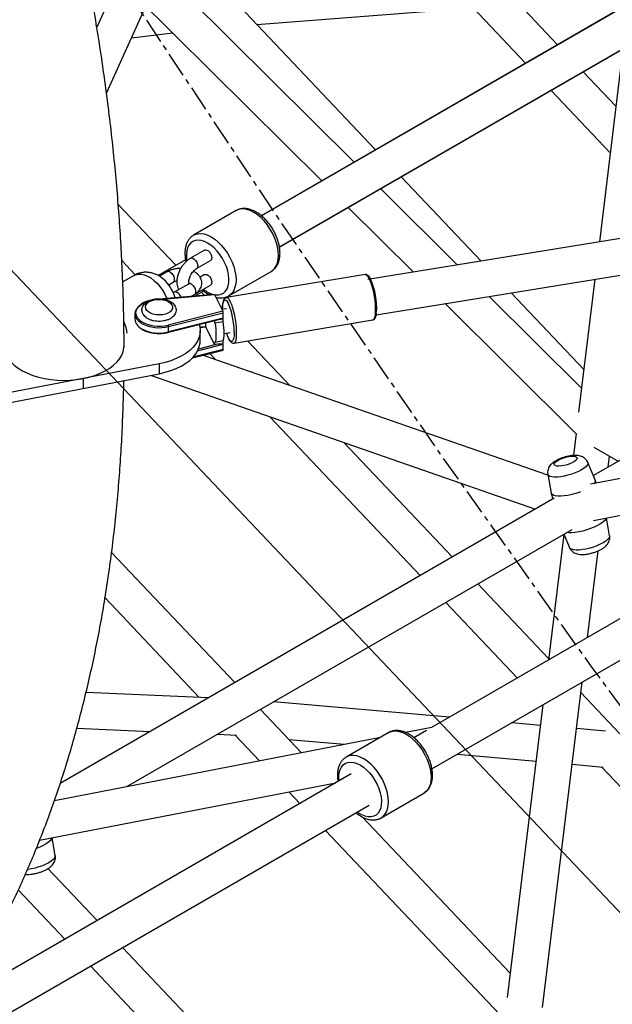
# Paper-space layout '_Isometric' of a CAD drawing. Units: millimetres. Extents: x -4156 to 4156, y -4650 to 4956.
# Drawn here: x -2095 to -1799, y -2258 to -1766 of the extents above; entities that cross this region are included whole.
import ezdxf

# ---------------------------------------------------------------- set-up
doc = ezdxf.new("R2010")
doc.units = ezdxf.units.MM
doc.linetypes.add('CENTERX2', pattern=[20.32, 12.7, -2.54, 2.54, -2.54])

psp = doc.layouts.new('_Isometric')

# ---------------------------------------------------------------- linework, layer by layer
at = {"color": 7, "linetype": 'Continuous', "lineweight": 25}
for p, q in [((-1743.16, -1730.63), (-1974.3, -1864.07)), ((-1928.08, -1837.39), (-2024.03, -1742.01)), ((-2045.42, -1745.62), (-2056.43, -1769.96)), ((-1965.3, -1879.66), (-1734.16, -1746.22)), ((-1826.51, -1778.75), (-1857.26, -1746.28)), ((-2037.63, -1753.87), (-1944.23, -1846.71)), ((-1917.32, -1831.18), (-1988.07, -1756.48)), ((-1787.45, -1756.32), (-1974.21, -1864.14)), ((-2051.57, -1802.91), (-2031.95, -1759.52)), ((-1976.55, -1768.64), (-1866.98, -1760.23)), ((-1868.72, -1760.37), (-1842.54, -1788.01)), ((-2039.11, -1775.35), (-2018.52, -1772.87)), ((-1965.28, -1879.76), (-1778.45, -1771.91)), ((-1793.94, -1780.85), (-1805.68, -1877.17)), ((-1797.42, -1809.46), (-1813.71, -1792.27)), ((-1829.74, -1801.52), (-1800.25, -1832.65)), ((-1561.81, -1837.55), (-1921.14, -1895.92)), ((-1864.68, -1886.75), (-1904.52, -1844.69)), ((-1876.48, -1888.67), (-1914.78, -1850.61)), ((-1916.98, -1913.48), (-1554.6, -1854.62)), ((-1572.62, -1857.55), (-1808.63, -1993.79)), ((-2016.93, -1888.8), (-2045.73, -1858.4)), ((-1986.88, -1861.51), (-2008.09, -1873.76)), ((-1930.93, -1859.93), (-1898.43, -1892.24)), ((-2002.61, -1881.21), (-2009.68, -1885.3)), ((-2043.95, -1886.46), (-2037.21, -1893.57)), ((-2012.15, -1886.04), (-2025.76, -1893.9)), ((-2006.68, -1890.49), (-1999.61, -1886.41)), ((-1990.59, -1904.07), (-1969.38, -1891.83)), ((-2037.84, -1893.87), (-2043.47, -1897.12)), ((-2021.34, -1892.03), (-2025.17, -1894.24)), ((-2002.61, -1893.46), (-2004.87, -1894.77)), ((-1922.55, -1893.42), (-1991.72, -1904.95)), ((-1807.95, -1895.77), (-1816.03, -1962.06)), ((-2020.54, -1898.5), (-2018.34, -1897.23)), ((-2010.73, -1898.15), (-2017.8, -1902.23)), ((-2010.31, -1897.82), (-2010.4, -1897.85)), ((-2007.67, -1904.23), (-2003.08, -1901.59)), ((-2006.68, -1902.74), (-1999.61, -1898.66)), ((-1997.76, -1903.37), (-2023.69, -1905.63)), ((-2009.55, -1904.4), (-2007.73, -1903.35)), ((-2007.18, -1902.99), (-2006.68, -1902.74)), ((-2002.72, -1903.81), (-2004.21, -1902.24)), ((-1997.68, -1903.46), (-1993.52, -1911.78)), ((-1990.49, -1904.01), (-1990.59, -1904.07)), ((-1814.58, -1950.2), (-1860.71, -1904.34)), ((-1813.44, -1940.85), (-1849.71, -1902.56)), ((-1991.78, -1910.53), (-1993.96, -1910.9)), ((-1993.71, -1910.85), (-1993.71, -1910.63)), ((-1882.66, -1907.91), (-1817.18, -1972.99)), ((-2037.38, -1912.99), (-2037.38, -1915.68)), ((-1993.52, -1911.78), (-2020.77, -1918.66)), ((-2020.65, -1922.25), (-1994.8, -1915.72)), ((-2020.57, -1919.34), (-1993.38, -1912.46)), ((-1993.38, -1915.16), (-2020.57, -1922.03)), ((-1997.51, -1917.48), (-1997.51, -1916.4)), ((-1993.38, -1916.79), (-1993.38, -1912.46)), ((-1987.94, -1927.64), (-1918.77, -1916.11)), ((-2020.57, -1922.03), (-2020.57, -1919.34)), ((-2001.95, -1919.5), (-2005.03, -1919.77)), ((-2001.95, -1918.4), (-2002.08, -1917.56)), ((-2001.95, -1919.63), (-2001.95, -1918.4)), ((-1997.51, -1928.5), (-2001.95, -1919.63)), ((-1997.51, -1917.48), (-1993.38, -1916.79)), ((-2004.87, -1926.5), (-2004.87, -1921.6)), ((-1992.83, -1922.87), (-1989.81, -1922.37)), ((-2008.73, -1935), (-1993.43, -1931.13)), ((-1993.38, -1926.59), (-1997.51, -1927.28)), ((-1997.51, -1928.5), (-1997.51, -1927.28)), ((-1997.04, -1928.42), (-1997.51, -1928.5)), ((-1993.38, -1930.92), (-1993.38, -1926.59)), ((-1960.08, -1948.83), (-1981.21, -1926.51)), ((-1831.35, -1993.58), (-2003.6, -1933.7)), ((-2000.05, -1932.8), (-1997.04, -1935.98)), ((-2025.35, -1938.02), (-2101.22, -1952.67)), ((-2025.35, -1938.02), (-2025.35, -1942.92)), ((-2101.22, -1957.57), (-2025.35, -1942.92)), ((-2063.29, -1945.35), (-2063.29, -1950.24)), ((-2029.56, -1943.73), (-1837.54, -2010.48)), ((-1970.13, -1964.39), (-1895.04, -2043.67)), ((-1638.36, -1964.75), (-1810.03, -1998.11)), ((-1817.34, -1972.84), (-1818.67, -1983.78)), ((-1879.01, -2034.42), (-1933.17, -1977.24)), ((-1808.43, -1979.63), (-1796.26, -1986.65)), ((-1652.93, -1982.98), (-1889.38, -2119.48)), ((-1801.24, -1989.53), (-1800.59, -1984.15)), ((-1807.72, -1995.94), (-1811.44, -1987.17)), ((-1808.55, -2016.16), (-1660.61, -1987.41)), ((-1831.43, -1993.1), (-1829.76, -2002.48)), ((-1889.21, -2140.17), (-1643.93, -1998.57)), ((-1807.23, -1997.57), (-1807.68, -1996.06)), ((-1829.73, -2002.61), (-1828.87, -2005.48)), ((-1828.26, -2005.12), (-2074.66, -2147.37)), ((-1800.57, -2023.77), (-1802.15, -2014.92)), ((-2041.51, -2149.02), (-1819.26, -2020.71)), ((-1823.47, -2023.15), (-1831.12, -2085.85)), ((-1823.36, -2023.08), (-1820.55, -2029.71)), ((-1987.5, -2097.05), (-2049.03, -2032.09)), ((-1811.61, -2074.59), (-1806.34, -2031.36)), ((-1831.02, -2085.08), (-1866.28, -2047.86)), ((-2052.3, -2054.81), (-2005.27, -2104.47)), ((-1882.31, -2057.11), (-1846.62, -2094.79)), ((-1834.12, -2259.27), (-1814.33, -2096.94)), ((-2000.68, -2104.66), (-2061.79, -2102.07)), ((-1795.48, -2122.61), (-1814.96, -2102.05)), ((-1880.61, -2114.42), (-1968.22, -2106.71)), ((-1954.33, -2132.08), (-1974.77, -2110.49)), ((-1833.84, -2108.2), (-1851.65, -2254.32)), ((-1833.89, -2108.23), (-1833.85, -2108.27)), ((-1835.09, -2118.43), (-1849.37, -2117.17)), ((-2066.36, -2119.9), (-2029.75, -2121.45)), ((-1996.21, -2122.87), (-1986.64, -2123.27)), ((-1910.78, -2122.02), (-1932, -2134.27)), ((-1889.32, -2119.45), (-1902.4, -2121.99)), ((-1891.87, -2120.92), (-1898.21, -2124.58)), ((-1802.59, -2121.29), (-1817.15, -2120.01)), ((-1914.95, -2124.43), (-2077.6, -2156.03)), ((-1987.49, -2123.23), (-1975.26, -2136.15)), ((-1960.61, -2125.44), (-1932.79, -2127.89)), ((-1876.53, -2132.85), (-1837.27, -2136.3)), ((-1819.33, -2137.88), (-1803.75, -2139.25)), ((-1804.57, -2139.18), (-1729.39, -2218.56)), ((-1929.52, -2142.65), (-2126.36, -2256.29)), ((-2084.93, -2175.79), (-1937.2, -2147.09)), ((-1960.6, -2151.63), (-1955.11, -2157.43)), ((-1939.08, -2148.17), (-1939.66, -2147.56)), ((-1914.5, -2164.58), (-1893.29, -2152.34)), ((-1893.19, -2152.28), (-1893.29, -2152.34)), ((-2151.66, -2291.68), (-1920.52, -2158.24)), ((-1850.16, -2242.06), (-1924.02, -2164.08)), ((-1942.38, -2170.86), (-1783.6, -2338.5)), ((-2077.16, -2183.44), (-2078.74, -2174.59)), ((-2056.29, -2215.84), (-2080.84, -2189.92)), ((-2095.57, -2200.54), (-2072.32, -2225.09)), ((-1924.65, -2354.83), (-2043.57, -2229.27)), ((-2059.59, -2238.53), (-1951.99, -2352.13))]:
    psp.add_line(p, q, dxfattribs=at)
at = {"color": 7, "linetype": 'Continuous'}
psp.add_line((-44.15, -4060.52), (-2184.59, -1801.07), dxfattribs=at)
at = {"color": 8, "linetype": 'Continuous', "lineweight": 25}
for p, q in [((-2023.27, -1905.68), (-1997.68, -1903.46)), ((-2005.02, -1919.86), (-2001.95, -1919.59)), ((-1993.38, -1930.92), (-2008.48, -1934.73)), ((-2006.11, -1931.44), (-1993.38, -1928.22)), ((-1997.04, -1928.42), (-2005.73, -1930.62))]:
    psp.add_line(p, q, dxfattribs=at)
at = {"color": 7, "linetype": 'CENTERX2', "flags": 128}
psp.add_lwpolyline([(-3205.3, 3395.81), (-3176.21, 3483.96), (-3144.75, 3569.84), (-3110.94, 3653.37), (-3074.81, 3734.5), (-3036.37, 3813.17), (-2995.67, 3889.34), (-2952.72, 3962.95), (-2907.55, 4033.94), (-2860.2, 4102.28), (-2810.69, 4167.91), (-2759.07, 4230.78), (-2705.36, 4290.87), (-2649.61, 4348.11), (-2591.85, 4402.48), (-2532.12, 4453.94), (-2470.46, 4502.45), (-2406.92, 4547.98), (-2341.53, 4590.5), (-2274.35, 4629.97), (-2205.42, 4666.38), (-2134.78, 4699.7), (-2062.49, 4729.89), (-1988.59, 4756.96), (-1913.14, 4780.86), (-1836.18, 4801.59), (-1757.77, 4819.14), (-1677.97, 4833.49), (-1596.82, 4844.63), (-1514.39, 4852.56), (-1430.73, 4857.26), (-1345.89, 4858.74), (-1259.94, 4857), (-1172.93, 4852.03), (-1084.93, 4843.84), (-995.99, 4832.44), (-906.18, 4817.83), (-815.55, 4800.02), (-724.17, 4779.02), (-632.11, 4754.86), (-539.41, 4727.54), (-446.16, 4697.09), (-352.41, 4663.52), (-258.22, 4626.86), (-163.67, 4587.14), (-68.81, 4544.37), (26.29, 4498.6), (121.57, 4449.84), (216.95, 4398.15), (312.37, 4343.54), (407.78, 4286.06), (503.1, 4225.75), (598.26, 4162.64), (693.21, 4096.79), (787.87, 4028.24), (882.19, 3957.03), (976.09, 3883.21), (1069.52, 3806.83), (1162.4, 3727.95), (1254.69, 3646.62), (1346.3, 3562.9), (1437.18, 3476.84), (1527.28, 3388.5), (1616.51, 3297.94), (1704.83, 3205.23), (1792.18, 3110.43), (1878.49, 3013.6), (1963.7, 2914.8), (2047.76, 2814.12), (2130.61, 2711.61), (2212.2, 2607.35), (2292.45, 2501.4), (2371.33, 2393.85), (2448.78, 2284.76), (2524.74, 2174.21), (2599.16, 2062.27), (2671.99, 1949.03), (2743.19, 1834.55), (2812.69, 1718.92), (2880.46, 1602.22), (2946.45, 1484.52), (3010.61, 1365.91), (3072.9, 1246.47), (3133.28, 1126.28), (3191.7, 1005.43), (3248.13, 883.99), (3302.52, 762.04), (3354.85, 639.68), (3405.06, 516.99), (3453.13, 394.05), (3499.03, 270.94), (3542.73, 147.75), (3584.18, 24.57), (3623.38, -98.53), (3660.28, -221.46), (3694.87, -344.13), (3727.11, -466.46), (3757, -588.36), (3784.5, -709.76), (3809.6, -830.56), (3832.28, -950.69), (3852.53, -1070.07), (3870.33, -1188.61), (3885.67, -1306.22), (3898.54, -1422.84), (3908.92, -1538.38), (3916.83, -1652.76), (3922.24, -1765.9), (3925.15, -1877.72), (3925.57, -1988.16), (3923.49, -2097.13), (3918.91, -2204.55), (3911.83, -2310.36), (3902.27, -2414.48), (3890.23, -2516.85), (3875.71, -2617.38), (3858.73, -2716.01), (3839.3, -2812.68), (3817.43, -2907.32), (3793.13, -2999.85), (3766.43, -3090.23), (3737.34, -3178.39), (3705.88, -3264.26), (3672.07, -3347.79), (3635.93, -3428.92), (3597.5, -3507.6), (3556.8, -3583.76), (3513.84, -3657.37), (3468.68, -3728.37), (3421.32, -3796.7), (3371.82, -3862.33), (3320.2, -3925.21), (3266.49, -3985.29), (3210.74, -4042.54), (3152.97, -4096.91), (3093.25, -4148.37), (3031.59, -4196.88), (2968.04, -4242.41), (2902.66, -4284.92), (2835.48, -4324.4), (2766.54, -4360.81), (2695.91, -4394.12), (2623.62, -4424.32), (2549.72, -4451.38), (2474.27, -4475.28), (2397.31, -4496.02), (2318.9, -4513.57), (2239.1, -4527.92), (2157.95, -4539.06), (2075.52, -4546.98), (1991.85, -4551.69), (1907.02, -4553.17), (1821.07, -4551.42), (1734.06, -4546.46), (1646.06, -4538.27), (1557.12, -4526.86), (1467.31, -4512.25), (1376.68, -4494.44), (1285.3, -4473.45), (1193.24, -4449.28), (1100.54, -4421.97), (1007.29, -4391.51), (913.54, -4357.95), (819.35, -4321.29), (724.8, -4281.56), (629.94, -4238.8), (534.84, -4193.02), (439.56, -4144.27), (344.18, -4092.57), (248.76, -4037.96), (153.35, -3980.48), (58.03, -3920.17), (-37.13, -3857.07), (-132.08, -3791.22), (-226.74, -3722.66), (-321.06, -3651.45), (-414.96, -3577.63), (-508.39, -3501.26), (-601.27, -3422.38), (-693.56, -3341.05), (-785.17, -3257.32), (-876.06, -3171.26), (-966.15, -3082.92), (-1055.38, -2992.37), (-1143.71, -2899.66), (-1231.05, -2804.85), (-1317.36, -2708.02), (-1402.57, -2609.23), (-1486.63, -2508.54), (-1569.48, -2406.04), (-1651.07, -2301.77), (-1731.32, -2195.83), (-1810.2, -2088.27), (-1887.65, -1979.18), (-1963.61, -1868.63), (-2038.03, -1756.7), (-2110.86, -1643.45), (-2182.06, -1528.97), (-2251.56, -1413.34), (-2319.33, -1296.64), (-2385.32, -1178.95), (-2449.48, -1060.34), (-2511.78, -940.9), (-2572.15, -820.71), (-2630.57, -699.85), (-2687, -578.41), (-2741.39, -456.47), (-2793.72, -334.11), (-2843.93, -211.42), (-2892, -88.47), (-2937.9, 34.64), (-2981.6, 157.82), (-3023.06, 281.01), (-3062.25, 404.11), (-3099.15, 527.03), (-3133.74, 649.7), (-3165.98, 772.03), (-3195.87, 893.94), (-3223.37, 1015.33), (-3248.47, 1136.14), (-3271.15, 1256.27), (-3291.4, 1375.64), (-3309.2, 1494.18), (-3324.54, 1611.8), (-3337.41, 1728.42), (-3347.8, 1843.95), (-3355.7, 1958.33), (-3361.11, 2071.47), (-3364.02, 2183.3), (-3364.44, 2293.74), (-3362.36, 2402.7), (-3357.78, 2510.13), (-3350.71, 2615.94), (-3341.15, 2720.06), (-3329.1, 2822.42), (-3314.59, 2922.95), (-3297.61, 3021.59), (-3278.17, 3118.26), (-3256.3, 3212.89), (-3232, 3305.43), (-3205.3, 3395.81)], dxfattribs=at)
at = {"color": 8, "linetype": 'Continuous', "lineweight": 25, "flags": 128}
for points in [[(-1978.13, -1862.38), (-1979.89, -1861.51), (-1981.61, -1860.95), (-1983.27, -1860.7), (-1984.82, -1860.79), (-1986.23, -1861.19), (-1986.88, -1861.51)], [(-1969.38, -1891.83), (-1968.77, -1891.43), (-1967.72, -1890.41), (-1966.87, -1889.1), (-1966.25, -1887.55), (-1965.88, -1885.77), (-1965.75, -1883.81), (-1965.88, -1881.71), (-1966.25, -1879.5), (-1966.87, -1877.23), (-1967.72, -1874.95), (-1968.77, -1872.71), (-1970.02, -1870.55), (-1971.44, -1868.51), (-1972.99, -1866.64), (-1974.64, -1864.97), (-1976.37, -1863.54), (-1978.13, -1862.38)], [(-2001.11, -1877.69), (-2002.73, -1876.9), (-2004.31, -1876.41), (-2005.81, -1876.24), (-2007.21, -1876.4), (-2008.46, -1876.87), (-2009.54, -1877.64), (-2010.43, -1878.71), (-2011.09, -1880.03), (-2011.52, -1881.59), (-2011.71, -1883.35), (-2011.64, -1885.26), (-2011.47, -1886.54)], [(-2008.14, -1873.79), (-2007.44, -1873.44), (-2006.03, -1873.03), (-2004.48, -1872.95), (-2002.83, -1873.19), (-2001.1, -1873.76), (-1999.34, -1874.63)], [(-1999.34, -1874.63), (-1997.58, -1875.79), (-1995.85, -1877.22), (-1994.2, -1878.89), (-1992.65, -1880.76), (-1991.24, -1882.8), (-1989.99, -1884.96), (-1988.93, -1887.2), (-1988.08, -1889.48), (-1987.47, -1891.74), (-1987.09, -1893.95), (-1986.96, -1896.06), (-1987.09, -1898.02), (-1987.47, -1899.8), (-1988.08, -1901.35), (-1988.93, -1902.65), (-1989.99, -1903.67), (-1990.49, -1904.01)], [(-2002.61, -1881.21), (-2002.17, -1881.08), (-2001.48, -1881.19), (-2000.74, -1881.61), (-2000.05, -1882.3), (-1999.48, -1883.18), (-1999.11, -1884.13), (-1998.99, -1885.04)], [(-1997.65, -1903.51), (-1997.14, -1903.59), (-1995.69, -1903.59), (-1994.36, -1903.28), (-1993.19, -1902.66), (-1992.2, -1901.73), (-1991.43, -1900.53), (-1990.88, -1899.09), (-1990.57, -1897.42), (-1990.51, -1895.59), (-1990.69, -1893.62), (-1991.12, -1891.56), (-1991.79, -1889.47), (-1992.67, -1887.38), (-1993.75, -1885.36), (-1995, -1883.44), (-1996.4, -1881.68), (-1997.91, -1880.11), (-1999.49, -1878.77), (-2001.11, -1877.69)], [(-2009.68, -1885.3), (-2009.24, -1885.16), (-2008.55, -1885.27), (-2007.81, -1885.7), (-2007.12, -1886.39), (-2006.55, -1887.26), (-2006.18, -1888.21), (-2006.06, -1889.12)], [(-2037.84, -1893.87), (-2037.09, -1893.51), (-2035.76, -1893.2), (-2034.3, -1893.21), (-2032.75, -1893.53), (-2031.15, -1894.17), (-2029.53, -1895.11), (-2027.92, -1896.33), (-2026.37, -1897.78), (-2024.92, -1899.46), (-2023.59, -1901.3), (-2022.42, -1903.28), (-2021.43, -1905.34), (-2021.4, -1905.43)], [(-2019.84, -1892.18), (-2019.11, -1892.74), (-2018.48, -1893.54), (-2018, -1894.46), (-2017.75, -1895.41), (-2017.75, -1896.26), (-2018, -1896.91), (-2018.35, -1897.23)], [(-2002.62, -1893.47), (-2002.17, -1893.33), (-2001.48, -1893.44), (-2000.74, -1893.86), (-2000.05, -1894.55), (-1999.48, -1895.42), (-1999.11, -1896.37), (-1998.99, -1897.29)], [(-1922.55, -1893.42), (-1922.17, -1893.47), (-1921.64, -1893.86), (-1921.09, -1894.6), (-1920.52, -1895.67), (-1919.95, -1897.03), (-1919.4, -1898.64), (-1918.9, -1900.44), (-1918.45, -1902.39), (-1918.08, -1904.41), (-1917.78, -1906.44), (-1917.58, -1908.41), (-1917.48, -1910.28), (-1917.48, -1911.96), (-1917.58, -1913.41), (-1917.78, -1914.59), (-1918.08, -1915.44), (-1918.45, -1915.96), (-1918.77, -1916.11)], [(-2009.23, -1898.3), (-2008.51, -1898.87), (-2007.87, -1899.66), (-2007.39, -1900.59), (-2007.14, -1901.53), (-2007.14, -1902.38), (-2007.39, -1903.04), (-2007.73, -1903.35)], [(-2006.22, -1902.22), (-2006.55, -1902.66), (-2006.68, -1902.74)], [(-1993.71, -1910.63), (-1993.66, -1909.15), (-1993.51, -1907.92), (-1993.27, -1906.99), (-1992.95, -1906.37), (-1992.55, -1906.1), (-1992.09, -1906.18), (-1991.59, -1906.61), (-1991.06, -1907.38), (-1990.95, -1907.58)], [(-1987.94, -1927.64), (-1987.63, -1927.49), (-1987.25, -1926.97), (-1986.96, -1926.11), (-1986.76, -1924.94), (-1986.66, -1923.49), (-1986.66, -1921.8), (-1986.76, -1919.94), (-1986.96, -1917.96), (-1987.25, -1915.93), (-1987.63, -1913.91), (-1988.08, -1911.97), (-1988.58, -1910.16), (-1989.12, -1908.56), (-1989.69, -1907.2), (-1990.26, -1906.13), (-1990.82, -1905.39), (-1991.35, -1905), (-1991.72, -1904.95)], [(-2034.47, -1916.65), (-2035.19, -1916.05), (-2036.1, -1914.99), (-2036.67, -1913.84), (-2036.88, -1912.66), (-2036.72, -1911.48), (-2036.2, -1910.33), (-2035.33, -1909.25), (-2034.14, -1908.28), (-2032.68, -1907.45), (-2031.18, -1906.85)], [(-2020.65, -1922.25), (-2020.63, -1922.24), (-2020.6, -1922.21), (-2020.58, -1922.17), (-2020.57, -1922.1), (-2020.57, -1922.03)], [(-1987.88, -1922.27), (-1987.88, -1922.28), (-1987.93, -1923.75), (-1988.08, -1924.98), (-1988.32, -1925.92), (-1988.64, -1926.53), (-1989.04, -1926.8), (-1989.5, -1926.72), (-1990, -1926.29), (-1990.53, -1925.53), (-1990.9, -1924.81)], [(-1811.44, -1987.17), (-1811.41, -1987.25), (-1811.4, -1987.88), (-1811.73, -1988.58), (-1812.39, -1989.34), (-1813.35, -1990.13), (-1814.59, -1990.92), (-1816.06, -1991.69), (-1817.71, -1992.41), (-1819.49, -1993.06), (-1821.34, -1993.61), (-1823.18, -1994.05), (-1824.97, -1994.36), (-1826.63, -1994.53), (-1828.12, -1994.55), (-1829.38, -1994.42), (-1830.36, -1994.16), (-1831.04, -1993.76), (-1831.4, -1993.24), (-1831.43, -1993.1)], [(-1800.57, -2023.77), (-1800.59, -2024.26), (-1800.92, -2024.96), (-1801.57, -2025.72), (-1802.54, -2026.51), (-1803.78, -2027.31), (-1805.25, -2028.08), (-1806.9, -2028.8), (-1808.68, -2029.45), (-1810.52, -2030), (-1812.37, -2030.44), (-1814.16, -2030.74), (-1815.82, -2030.91), (-1817.31, -2030.93), (-1818.56, -2030.81), (-1819.55, -2030.54), (-1820.23, -2030.14), (-1820.55, -2029.71)], [(-1910.78, -2122.02), (-1910.14, -2121.7), (-1908.73, -2121.3), (-1907.18, -2121.21), (-1905.52, -2121.46), (-1903.8, -2122.02), (-1902.04, -2122.89)], [(-1902.04, -2122.89), (-1900.27, -2124.05), (-1898.55, -2125.48), (-1896.9, -2127.15), (-1895.35, -2129.02), (-1893.93, -2131.06), (-1892.68, -2133.22), (-1891.63, -2135.46), (-1890.78, -2137.74), (-1890.16, -2140.01), (-1889.79, -2142.22), (-1889.66, -2144.32), (-1889.79, -2146.28), (-1890.16, -2148.06), (-1890.78, -2149.61), (-1891.63, -2150.91), (-1892.68, -2151.94), (-1893.19, -2152.28)], [(-1935.52, -2146.12), (-1935.55, -2145.77), (-1935.62, -2143.86), (-1935.43, -2142.1), (-1935, -2140.54), (-1934.33, -2139.22), (-1933.45, -2138.15), (-1932.37, -2137.37), (-1931.12, -2136.91), (-1929.72, -2136.75), (-1928.22, -2136.92), (-1926.64, -2137.41), (-1925.02, -2138.2)], [(-1923.25, -2135.14), (-1925.01, -2134.26), (-1926.74, -2133.7), (-1928.39, -2133.46), (-1929.94, -2133.54), (-1931.35, -2133.95), (-1932.08, -2134.31)], [(-1914.45, -2164.55), (-1913.9, -2164.18), (-1912.84, -2163.16), (-1911.99, -2161.86), (-1911.38, -2160.31), (-1911, -2158.53), (-1910.87, -2156.57), (-1911, -2154.46), (-1911.38, -2152.25), (-1911.99, -2149.99), (-1912.84, -2147.71), (-1913.9, -2145.47), (-1915.15, -2143.3), (-1916.56, -2141.27), (-1918.11, -2139.39), (-1919.76, -2137.73), (-1921.49, -2136.3), (-1923.25, -2135.14)], [(-1925.02, -2138.2), (-1923.4, -2139.28), (-1921.82, -2140.62), (-1920.31, -2142.19), (-1918.91, -2143.95), (-1917.66, -2145.87), (-1916.58, -2147.89), (-1915.7, -2149.97), (-1915.03, -2152.07), (-1914.6, -2154.12), (-1914.42, -2156.1), (-1914.48, -2157.93), (-1914.79, -2159.6), (-1915.34, -2161.04), (-1916.11, -2162.24), (-1917.1, -2163.17), (-1918.27, -2163.79), (-1919.6, -2164.1), (-1921.05, -2164.09), (-1922.6, -2163.77), (-1924.2, -2163.13), (-1925.83, -2162.19), (-1926.52, -2161.7)], [(-2077.16, -2183.44), (-2077.18, -2183.93), (-2077.5, -2184.64), (-2078.16, -2185.39), (-2079.13, -2186.18), (-2080.37, -2186.98), (-2081.84, -2187.75), (-2083.49, -2188.47), (-2085.27, -2189.12), (-2087.11, -2189.67), (-2088.96, -2190.11), (-2090.75, -2190.42), (-2091.07, -2190.46)]]:
    psp.add_lwpolyline(points, dxfattribs=at)
at = {"color": 7, "linetype": 'Continuous', "lineweight": 25, "flags": 128}
for points in [[(-2026.33, -1905.87), (-2024.76, -1905.84), (-2023.23, -1906.03), (-2021.81, -1906.42), (-2020.59, -1906.98), (-2019.62, -1907.69), (-2018.96, -1908.52), (-2018.66, -1909.4), (-2018.71, -1910.31), (-2019.12, -1911.18), (-2019.87, -1911.97), (-2020.92, -1912.65), (-2022.21, -1913.16), (-2023.67, -1913.49), (-2025.22, -1913.62), (-2026.78, -1913.54), (-2028.27, -1913.25), (-2029.6, -1912.77), (-2030.7, -1912.12), (-2031.51, -1911.35), (-2032, -1910.49), (-2032.13, -1909.59), (-2031.89, -1908.7), (-2031.31, -1907.86), (-2030.4, -1907.12), (-2029.23, -1906.52), (-2027.84, -1906.09), (-2026.33, -1905.87)], [(-1997.68, -1903.46), (-1997.7, -1903.42), (-1997.73, -1903.39), (-1997.75, -1903.38), (-1997.76, -1903.37)], [(-2034.53, -1908.51), (-2035.76, -1909.52), (-2036.67, -1910.64), (-2037.22, -1911.84), (-2037.38, -1913.07), (-2037.16, -1914.31), (-2036.57, -1915.5), (-2035.61, -1916.61), (-2034.33, -1917.6), (-2034.04, -1917.79)], [(-2005.38, -1918.39), (-2005.25, -1918.83), (-2004.91, -1920.7), (-2004.91, -1922.57), (-2005.27, -1924.44), (-2005.98, -1926.27), (-2007.02, -1928.04), (-2008.39, -1929.74), (-2010.07, -1931.35), (-2012.05, -1932.84), (-2014.29, -1934.2), (-2016.77, -1935.41), (-2019.46, -1936.46), (-2022.33, -1937.33), (-2025.35, -1938.02)], [(-1997.51, -1917.48), (-1997.27, -1919.06), (-1997.1, -1920.62), (-1996.99, -1922.11), (-1996.96, -1923.49), (-1996.99, -1924.72), (-1997.1, -1925.79), (-1997.27, -1926.64), (-1997.51, -1927.28)], [(-1993.38, -1926.59), (-1993.14, -1925.96), (-1992.97, -1925.1), (-1992.86, -1924.04), (-1992.83, -1922.8), (-1992.86, -1921.42), (-1992.97, -1919.93), (-1993.14, -1918.38), (-1993.38, -1916.79)], [(-2102.8, -1928.92), (-2102.76, -1929.82), (-2102.42, -1931.68), (-2101.73, -1933.52), (-2100.7, -1935.29), (-2099.34, -1937), (-2097.67, -1938.61), (-2095.71, -1940.1), (-2093.48, -1941.47), (-2091.01, -1942.68), (-2088.33, -1943.74), (-2085.46, -1944.62), (-2082.45, -1945.32), (-2079.32, -1945.83), (-2076.11, -1946.13), (-2072.87, -1946.24), (-2069.63, -1946.14), (-2066.42, -1945.84), (-2063.29, -1945.35)], [(-2063.29, -1945.35), (-2060.27, -1944.66), (-2057.39, -1943.78), (-2054.7, -1942.73), (-2052.22, -1941.52), (-2049.98, -1940.16), (-2048.01, -1938.67), (-2046.33, -1937.07), (-2044.96, -1935.37), (-2043.91, -1933.59), (-2043.21, -1931.76), (-2042.85, -1929.9), (-2042.8, -1928.92)], [(-2025.35, -1942.92), (-2022.33, -1942.23), (-2019.46, -1941.36), (-2016.77, -1940.31), (-2014.29, -1939.1), (-2012.05, -1937.74), (-2010.07, -1936.25), (-2008.39, -1934.64), (-2007.02, -1932.94), (-2005.98, -1931.17), (-2005.27, -1929.34), (-2004.91, -1927.47), (-2004.87, -1926.5)], [(-1826.38, -1986.2), (-1825.21, -1985.61), (-1823.87, -1985.08), (-1822.45, -1984.64), (-1821.02, -1984.32), (-1819.69, -1984.15), (-1818.53, -1984.13), (-1817.63, -1984.27), (-1817.02, -1984.55), (-1816.77, -1984.96), (-1816.87, -1985.47), (-1817.32, -1986.05), (-1818.1, -1986.66), (-1819.16, -1987.27), (-1820.42, -1987.84), (-1821.82, -1988.32), (-1823.26, -1988.7), (-1824.65, -1988.95), (-1825.9, -1989.04), (-1826.94, -1988.99), (-1827.7, -1988.78), (-1828.13, -1988.43), (-1828.21, -1987.97), (-1827.93, -1987.42), (-1827.31, -1986.82), (-1826.38, -1986.2)], [(-1815.05, -2001.88), (-1815.46, -2002.04), (-1817.41, -2002.69), (-1819.39, -2003.24), (-1821.35, -2003.66), (-1823.23, -2003.94), (-1824.96, -2004.07), (-1826.49, -2004.06), (-1827.77, -2003.88), (-1828.76, -2003.57), (-1829.42, -2003.11), (-1829.75, -2002.54), (-1829.76, -2002.48)], [(-1802.26, -2014.94), (-1802.43, -2015.39), (-1802.99, -2016.18), (-1803.89, -2017.01), (-1805.08, -2017.86), (-1806.54, -2018.71), (-1808.21, -2019.51), (-1810.05, -2020.25), (-1811.99, -2020.91), (-1813.98, -2021.45), (-1815.94, -2021.87), (-1817.82, -2022.15), (-1819.55, -2022.29), (-1821.08, -2022.27), (-1821.82, -2022.19)], [(-2078.85, -2174.61), (-2079.02, -2175.06), (-2079.58, -2175.85), (-2080.48, -2176.68), (-2081.67, -2177.54), (-2083.13, -2178.38), (-2084.8, -2179.18), (-2086.56, -2179.89)]]:
    psp.add_lwpolyline(points, dxfattribs=at)
at = {"color": 8, "linetype": 'Continuous', "lineweight": 25}
for centre, radius, start, end in [((-2000.4, -1885.22), 1.43, 303.794, 7.5191), ((-2020.71, -1893.31), 1.43, 52.4914, 116.1447), ((-2007.47, -1889.31), 1.43, 303.7055, 7.5285), ((-2010.1, -1899.43), 1.43, 52.4851, 116.2045), ((-1994.77, -1890.91), 12.95, 229.3753, 254.8951), ((-2000.4, -1897.47), 1.43, 303.7782, 7.5208), ((-2017.17, -1903.52), 1.43, 52.563, 115.4708), ((-2018.87, -1906.33), 4.71, 18.6952, 56.9791), ((-2025.37, -1904.41), 18.27, 241.6282, 285.2258), ((-2025.31, -1901.24), 18.71, 242.2035, 284.6895)]:
    psp.add_arc(centre, radius, start, end, dxfattribs=at)
at = {"color": 7, "linetype": 'Continuous', "lineweight": 25}
for centre, radius, start, end in [((-2035.68, -1910), 18.99, 15.0416, 54.8339), ((-1952.06, -1910.08), 35.27, 356.5665, 23.8913), ((-2024.14, -1922.18), 36.26, 359.8528, 23.7502), ((-2031.42, -1915.09), 5.99, 185.6671, 244.0087), ((-1995.29, -1912.39), 3.36, 278.3227, 304.6532), ((-1995.17, -1912.47), 1.79, 0.1834, 22.8015), ((-2063.22, -1926.39), 22.34, 9.5703, 24.1511), ((-2025.36, -1902.26), 17.03, 237.6574, 285.6268), ((-2021.83, -1919.35), 1.26, 0.4822, 32.7171), ((-1973.62, -1916.79), 19.05, 198.0487, 204.9092), ((-1994.74, -1936.79), 8.68, 80.9614, 105.3447), ((-1993.63, -1930.97), 0.251, 319.6253, 11.8888), ((-1809.51, -1996.42), 1.85, 313.6064, 15.1134)]:
    psp.add_arc(centre, radius, start, end, dxfattribs=at)
for points, knots in [([(-2042.81, -1929.86), (-2042.81, -1927.86), (-2042.83, -1921.12), (-2043.03, -1909.54), (-2043.5, -1895.1), (-2044.19, -1880.55), (-2045.11, -1865.89), (-2046.26, -1851.14), (-2047.64, -1836.29), (-2049.24, -1821.35), (-2051.07, -1806.33), (-2053.12, -1791.22), (-2055.4, -1776.05), (-2057.89, -1760.8), (-2060.61, -1745.49), (-2063.55, -1730.12), (-2066.71, -1714.7), (-2070.09, -1699.23), (-2073.68, -1683.72), (-2077.49, -1668.16), (-2081.51, -1652.58), (-2085.75, -1636.96), (-2090.19, -1621.33), (-2094.84, -1605.67), (-2099.71, -1590), (-2104.77, -1574.33), (-2110.04, -1558.65), (-2115.52, -1542.98), (-2121.19, -1527.31), (-2127.06, -1511.66), (-2133.12, -1496.02), (-2139.38, -1480.41), (-2145.84, -1464.83), (-2152.48, -1449.28), (-2159.31, -1433.77), (-2166.32, -1418.31), (-2173.52, -1402.89), (-2180.89, -1387.53), (-2188.44, -1372.23), (-2196.17, -1356.99), (-2204.07, -1341.83), (-2212.14, -1326.73), (-2220.39, -1311.72), (-2226.92, -1300.06), (-2230.76, -1293.42), (-2231.74, -1291.73)], [0, 0, 0, 0, 0.010137, 0.034139, 0.058139, 0.082137, 0.106132, 0.130124, 0.154114, 0.1781, 0.202083, 0.226062, 0.250038, 0.27401, 0.297978, 0.321943, 0.345904, 0.369862, 0.393816, 0.417766, 0.441713, 0.465657, 0.489597, 0.513534, 0.537469, 0.5614, 0.585328, 0.609254, 0.633178, 0.657099, 0.681018, 0.704934, 0.728849, 0.752762, 0.776673, 0.800583, 0.824491, 0.848399, 0.872305, 0.89621, 0.920115, 0.944019, 0.967923, 0.991826, 1, 1, 1, 1]), ([(-1969.33, -1891.76), (-1969.05, -1891.6), (-1968.33, -1891.18), (-1967.37, -1890.21), (-1966.45, -1888.92), (-1965.75, -1887.43), (-1965.26, -1885.74), (-1965.01, -1883.88), (-1965, -1881.87), (-1965.24, -1879.76), (-1965.71, -1877.6), (-1966.39, -1875.42), (-1967.29, -1873.27), (-1968.37, -1871.18), (-1969.62, -1869.19), (-1971.02, -1867.33), (-1972.55, -1865.62), (-1974.18, -1864.11), (-1975.9, -1862.82), (-1977.68, -1861.77), (-1979.5, -1861.01), (-1981.32, -1860.55), (-1983.1, -1860.42), (-1984.77, -1860.64), (-1986.08, -1861.04), (-1986.74, -1861.47), (-1986.95, -1861.61)], [0, 0, 0, 0, 0.0248879, 0.064423, 0.1041524, 0.1448029, 0.1867651, 0.2299814, 0.2740379, 0.3184486, 0.3628238, 0.407067, 0.4511837, 0.4952241, 0.539256, 0.5833432, 0.6275504, 0.6719564, 0.7166307, 0.761608, 0.8068283, 0.8518944, 0.896188, 0.9390714, 0.9803393, 1, 1, 1, 1]), ([(-2008.14, -1873.84), (-2008.38, -1873.97), (-2009.07, -1874.36), (-2010.01, -1875.28), (-2010.95, -1876.54), (-2011.67, -1878.02), (-2012.17, -1879.69), (-2012.4, -1881.31), (-2012.46, -1882.73), (-2012.41, -1884.22), (-2012.26, -1885.63), (-2012.01, -1886.69), (-2011.93, -1887.03)], [0, 0, 0, 0, 0.061937, 0.177356, 0.293132, 0.411444, 0.533535, 0.65935, 0.740027, 0.809914, 0.939691, 1, 1, 1, 1]), ([(-2009.68, -1885.3), (-2009.94, -1885.46), (-2010.68, -1885.91), (-2011.82, -1886.85), (-2013.04, -1888.15), (-2014.11, -1889.61), (-2015.02, -1891.21), (-2015.74, -1892.88), (-2016.24, -1894.6), (-2016.5, -1896.34), (-2016.49, -1897.98), (-2016.2, -1899.45), (-2015.87, -1900.43), (-2015.58, -1900.87), (-2015.54, -1900.93)], [0, 0, 0, 0, 0.053527, 0.148214, 0.242661, 0.336752, 0.430688, 0.52499, 0.620113, 0.716731, 0.815291, 0.903171, 0.986617, 1, 1, 1, 1]), ([(-2014.51, -1890.38), (-2014.65, -1890.37), (-2015.41, -1890.34), (-2016.77, -1890.49), (-2018.53, -1890.84), (-2020.08, -1891.36), (-2020.96, -1891.83), (-2021.34, -1892.03)], [0, 0, 0, 0, 0.058475, 0.305218, 0.553705, 0.80557, 1, 1, 1, 1]), ([(-2010.33, -1897.98), (-2010.33, -1897.99), (-2010.33, -1898), (-2010.43, -1897.75), (-2010.5, -1897.21), (-2010.46, -1896.4), (-2010.25, -1895.43), (-2009.87, -1894.36), (-2009.32, -1893.28), (-2008.63, -1892.27), (-2007.88, -1891.41), (-2007.2, -1890.82), (-2006.82, -1890.58), (-2006.68, -1890.49)], [0, 0, 0, 0, 0.05618, 0.145985, 0.239373, 0.333226, 0.429694, 0.529291, 0.631106, 0.733817, 0.835787, 0.935564, 1, 1, 1, 1]), ([(-2007.73, -1903.35), (-2007.47, -1903.18), (-2006.77, -1902.76), (-2005.81, -1901.93), (-2004.95, -1900.85), (-2004.35, -1899.68), (-2004.03, -1898.41), (-2004.01, -1897.09), (-2004.31, -1895.8), (-2004.89, -1894.62), (-2005.72, -1893.54), (-2006.8, -1892.61), (-2007.64, -1892.02), (-2008.16, -1891.8), (-2008.18, -1891.79)], [0, 0, 0, 0, 0.061439, 0.160732, 0.254961, 0.344824, 0.432103, 0.525492, 0.616015, 0.705698, 0.797523, 0.893812, 0.995371, 1, 1, 1, 1]), ([(-2024.71, -1894.54), (-2024.98, -1894.36), (-2025.78, -1893.81), (-2027.26, -1893.15), (-2029.08, -1892.57), (-2030.93, -1892.29), (-2032.78, -1892.27), (-2034.59, -1892.55), (-2036.3, -1893.06), (-2037.32, -1893.61), (-2037.8, -1893.87)], [0, 0, 0, 0, 0.0691967, 0.2114898, 0.3496123, 0.4847026, 0.6178166, 0.7497466, 0.8810671, 1, 1, 1, 1]), ([(-2018.34, -1897.23), (-2018.22, -1897.16), (-2017.88, -1896.98), (-2017.25, -1896.73), (-2016.68, -1896.61), (-2016.45, -1896.57)], [0, 0, 0, 0, 0.242211, 0.70275, 1, 1, 1, 1]), ([(-1919.98, -1895.35), (-1920.03, -1895.26), (-1920.27, -1894.79), (-1920.69, -1894.23), (-1921.28, -1893.7), (-1921.88, -1893.4), (-1922.29, -1893.42), (-1922.46, -1893.43)], [0, 0, 0, 0, 0.073762, 0.389598, 0.64892, 0.852151, 1, 1, 1, 1]), ([(-2010.01, -1897.55), (-2010.01, -1897.55), (-2010.01, -1897.52), (-2010.05, -1897.64), (-2010.3, -1897.88), (-2010.61, -1898.08), (-2010.73, -1898.15)], [0, 0, 0, 0, 0.004881, 0.377941, 0.764094, 1, 1, 1, 1]), ([(-2010.45, -1897.42), (-2010.38, -1897.47), (-2010.13, -1897.64), (-2010.02, -1897.81), (-2010.02, -1897.81), (-2010.03, -1897.81)], [0, 0, 0, 0, 0.208143, 0.691144, 1, 1, 1, 1]), ([(-2003.71, -1901.03), (-2003.52, -1901.21), (-2002.78, -1901.89), (-2001.57, -1902.77), (-2000.53, -1903.34), (-2000.09, -1903.58)], [0, 0, 0, 0, 0.168183, 0.645211, 1, 1, 1, 1]), ([(-2030.01, -1906.4), (-2030.59, -1906.56), (-2031.76, -1906.89), (-2033.25, -1907.53), (-2034.04, -1908.05), (-2034.4, -1908.28)], [0, 0, 0, 0, 0.353429, 0.710718, 1, 1, 1, 1]), ([(-2019.73, -1906.88), (-2019.97, -1906.76), (-2020.63, -1906.4), (-2021.86, -1905.95), (-2023.43, -1905.61), (-2025.06, -1905.48), (-2026.71, -1905.54), (-2028.31, -1905.8), (-2029.82, -1906.26), (-2031.18, -1906.92), (-2032.3, -1907.74), (-2033.12, -1908.68), (-2033.66, -1909.68), (-2033.92, -1910.77), (-2033.87, -1911.9), (-2033.5, -1912.98), (-2032.88, -1913.95), (-2031.99, -1914.82), (-2030.87, -1915.56), (-2029.52, -1916.16), (-2028, -1916.57), (-2026.39, -1916.79), (-2024.74, -1916.82), (-2023.11, -1916.64), (-2021.56, -1916.26), (-2020.13, -1915.69), (-2018.92, -1914.94), (-2017.98, -1914.06), (-2017.32, -1913.09), (-2016.92, -1912.02), (-2016.84, -1910.88), (-2017.08, -1909.76), (-2017.6, -1908.74), (-2018.38, -1907.83), (-2019.14, -1907.24), (-2019.63, -1906.94), (-2019.73, -1906.88)], [0, 0, 0, 0, 0.017654, 0.0498909, 0.0820077, 0.1140033, 0.1459742, 0.1780664, 0.2104276, 0.2432428, 0.2765874, 0.3058162, 0.3335476, 0.3603469, 0.3888551, 0.4166236, 0.4445755, 0.4737734, 0.5045716, 0.5364723, 0.5686283, 0.6006698, 0.6326333, 0.6646635, 0.696889, 0.7294953, 0.7626274, 0.7925361, 0.8209226, 0.8480554, 0.8772001, 0.9051842, 0.9329055, 0.9614966, 0.991649, 1, 1, 1, 1]), ([(-2017.8, -1902.23), (-2017.91, -1902.3), (-2018.05, -1902.38), (-2018.23, -1902.45), (-2018.27, -1902.46)], [0, 0, 0, 0, 0.817791, 1, 1, 1, 1]), ([(-1997.03, -1904.76), (-1996.68, -1904.85), (-1995.73, -1905.1), (-1994.22, -1905.15), (-1992.55, -1904.91), (-1991.29, -1904.5), (-1990.67, -1904.09), (-1990.49, -1903.97)], [0, 0, 0, 0, 0.151161, 0.40986, 0.660067, 0.900885, 1, 1, 1, 1]), ([(-1991.76, -1904.97), (-1991.97, -1905.03), (-1992.4, -1905.17), (-1992.85, -1905.65), (-1993.2, -1906.28), (-1993.48, -1907.17), (-1993.66, -1908.4), (-1993.75, -1909.45), (-1993.74, -1910.1), (-1993.74, -1910.2)], [0, 0, 0, 0, 0.118277, 0.241477, 0.382679, 0.564871, 0.769054, 0.963714, 1, 1, 1, 1]), ([(-1918.73, -1916.09), (-1918.52, -1916.02), (-1918.09, -1915.89), (-1917.64, -1915.4), (-1917.29, -1914.78), (-1917.02, -1913.86), (-1916.87, -1913.11), (-1916.84, -1912.59), (-1916.84, -1912.58)], [0, 0, 0, 0, 0.151759, 0.311515, 0.494614, 0.730867, 0.995635, 1, 1, 1, 1]), ([(-2033.94, -1920.7), (-2033.92, -1920.72), (-2033.47, -1921.03), (-2032.4, -1921.51), (-2030.74, -1922.12), (-2028.92, -1922.54), (-2027.01, -1922.79), (-2025.06, -1922.85), (-2023.11, -1922.73), (-2021.65, -1922.49), (-2020.85, -1922.3), (-2020.65, -1922.25)], [0, 0, 0, 0, 0.007023, 0.142636, 0.278292, 0.413799, 0.549161, 0.684444, 0.819729, 0.955088, 1, 1, 1, 1]), ([(-1990.77, -1925.2), (-1990.64, -1925.46), (-1990.31, -1926.12), (-1989.8, -1926.83), (-1989.22, -1927.36), (-1988.62, -1927.66), (-1988.21, -1927.63), (-1988.03, -1927.62)], [0, 0, 0, 0, 0.187836, 0.464746, 0.692107, 0.87029, 1, 1, 1, 1]), ([(-2243.46, -2368.92), (-2241.36, -2367.7), (-2236.32, -2364.77), (-2228.52, -2359.8), (-2220.05, -2354.08), (-2211.75, -2348.08), (-2203.61, -2341.82), (-2195.65, -2335.29), (-2187.86, -2328.5), (-2180.25, -2321.45), (-2172.82, -2314.13), (-2165.57, -2306.57), (-2158.5, -2298.74), (-2151.62, -2290.67), (-2144.93, -2282.34), (-2138.43, -2273.76), (-2132.13, -2264.94), (-2126.02, -2255.88), (-2120.11, -2246.57), (-2114.41, -2237.03), (-2108.91, -2227.25), (-2103.61, -2217.24), (-2098.53, -2207.01), (-2093.66, -2196.55), (-2089, -2185.87), (-2084.55, -2174.98), (-2080.33, -2163.87), (-2076.32, -2152.56), (-2072.53, -2141.04), (-2068.97, -2129.33), (-2065.62, -2117.42), (-2062.51, -2105.32), (-2059.62, -2093.04), (-2056.95, -2080.57), (-2054.51, -2067.94), (-2052.31, -2055.13), (-2050.33, -2042.15), (-2048.58, -2029.01), (-2047.06, -2015.72), (-2045.76, -2002.27), (-2044.71, -1988.68), (-2043.87, -1974.94), (-2043.29, -1961.06), (-2042.99, -1951.51), (-2042.94, -1946.56), (-2042.94, -1946.32)], [0, 0, 0, 0, 0.016767, 0.040247, 0.06373, 0.087219, 0.110719, 0.134233, 0.157765, 0.18132, 0.204899, 0.228506, 0.252144, 0.275813, 0.299517, 0.323256, 0.347031, 0.370843, 0.394691, 0.418575, 0.442495, 0.466449, 0.490436, 0.514456, 0.538505, 0.562583, 0.586687, 0.610816, 0.634968, 0.65914, 0.683331, 0.707538, 0.731761, 0.755996, 0.780243, 0.8045, 0.828764, 0.853036, 0.877313, 0.901595, 0.92588, 0.950167, 0.974456, 0.998745, 1, 1, 1, 1]), ([(-1811.48, -1987.18), (-1811.55, -1987.01), (-1811.74, -1986.46), (-1812.34, -1985.71), (-1813.17, -1984.95), (-1814.11, -1984.4), (-1815.15, -1984.02), (-1816.33, -1983.78), (-1817.73, -1983.69), (-1819.33, -1983.78), (-1821.04, -1984.05), (-1822.71, -1984.45), (-1824.33, -1984.97), (-1825.88, -1985.59), (-1827.35, -1986.33), (-1828.67, -1987.17), (-1829.74, -1988.09), (-1830.55, -1989.08), (-1831.12, -1990.11), (-1831.46, -1991.25), (-1831.56, -1992.26), (-1831.44, -1992.86), (-1831.4, -1993.07)], [0, 0, 0, 0, 0.020027, 0.06398, 0.105951, 0.147702, 0.191311, 0.239864, 0.297722, 0.364427, 0.427188, 0.486894, 0.545632, 0.604812, 0.665753, 0.731136, 0.792952, 0.841686, 0.887399, 0.932065, 0.976502, 1, 1, 1, 1]), ([(-1815.38, -2033.1), (-1815.1, -2033.13), (-1814.27, -2033.19), (-1812.86, -2033.11), (-1811.15, -2032.86), (-1809.47, -2032.47), (-1807.84, -2031.97), (-1806.28, -2031.36), (-1804.8, -2030.64), (-1803.46, -2029.8), (-1802.36, -2028.89), (-1801.52, -2027.91), (-1800.93, -2026.88), (-1800.56, -2025.76), (-1800.43, -2024.7), (-1800.55, -2024.04), (-1800.6, -2023.79)], [0, 0, 0, 0, 0.046597, 0.137179, 0.221993, 0.302344, 0.381137, 0.460373, 0.541687, 0.628426, 0.713774, 0.779988, 0.841545, 0.901517, 0.961105, 1, 1, 1, 1]), ([(-1820.51, -2029.72), (-1820.43, -2029.92), (-1820.21, -2030.48), (-1819.58, -2031.25), (-1818.74, -2031.99), (-1817.79, -2032.52), (-1816.67, -2032.92), (-1815.85, -2033.04), (-1815.38, -2033.1)], [0, 0, 0, 0, 0.0937282, 0.265531, 0.4302301, 0.5947661, 0.7675735, 1, 1, 1, 1]), ([(-1893.18, -2152.23), (-1892.92, -2152.08), (-1892.22, -2151.67), (-1891.28, -2150.72), (-1890.36, -2149.43), (-1889.66, -2147.94), (-1889.17, -2146.25), (-1888.92, -2144.39), (-1888.91, -2142.38), (-1889.15, -2140.27), (-1889.61, -2138.11), (-1890.3, -2135.93), (-1891.2, -2133.78), (-1892.28, -2131.69), (-1893.53, -2129.7), (-1894.93, -2127.83), (-1896.46, -2126.13), (-1898.09, -2124.62), (-1899.81, -2123.33), (-1901.59, -2122.28), (-1903.41, -2121.52), (-1905.23, -2121.06), (-1907.01, -2120.93), (-1908.68, -2121.15), (-1909.98, -2121.55), (-1910.63, -2121.97), (-1910.84, -2122.1)], [0, 0, 0, 0, 0.023102, 0.062744, 0.102581, 0.143341, 0.185417, 0.22875, 0.272925, 0.317456, 0.361951, 0.406314, 0.450549, 0.494709, 0.53886, 0.583066, 0.627392, 0.671918, 0.716713, 0.761812, 0.807154, 0.852342, 0.896755, 0.939755, 0.981134, 1, 1, 1, 1]), ([(-1932.08, -2134.36), (-1932.31, -2134.49), (-1932.98, -2134.87), (-1933.92, -2135.79), (-1934.86, -2137.05), (-1935.58, -2138.53), (-1936.08, -2140.2), (-1936.32, -2141.82), (-1936.37, -2143.24), (-1936.33, -2144.69), (-1936.18, -2145.76), (-1936.08, -2146.44)], [0, 0, 0, 0, 0.063831, 0.187705, 0.311962, 0.438942, 0.569977, 0.705008, 0.791596, 0.866602, 1, 1, 1, 1]), ([(-1927.08, -2162.03), (-1927.07, -2162.04), (-1926.5, -2162.55), (-1925.32, -2163.36), (-1923.54, -2164.4), (-1921.72, -2165.14), (-1919.9, -2165.57), (-1918.13, -2165.67), (-1916.46, -2165.42), (-1915.23, -2165.02), (-1914.62, -2164.62), (-1914.46, -2164.51)], [0, 0, 0, 0, 0.003352, 0.141228, 0.280038, 0.419543, 0.558428, 0.694743, 0.826584, 0.953477, 1, 1, 1, 1]), ([(-2091.97, -2192.78), (-2091.69, -2192.8), (-2090.86, -2192.86), (-2089.45, -2192.78), (-2087.74, -2192.53), (-2086.06, -2192.14), (-2084.43, -2191.64), (-2082.87, -2191.03), (-2081.39, -2190.31), (-2080.05, -2189.47), (-2078.95, -2188.56), (-2078.11, -2187.58), (-2077.52, -2186.55), (-2077.15, -2185.43), (-2077.02, -2184.37), (-2077.14, -2183.72), (-2077.19, -2183.46)], [0, 0, 0, 0, 0.046597, 0.137179, 0.221993, 0.302344, 0.381137, 0.460373, 0.541687, 0.628426, 0.713774, 0.779988, 0.841545, 0.901517, 0.961105, 1, 1, 1, 1])]:
    psp.add_open_spline(points, degree=3, knots=knots, dxfattribs=at)

doc.saveas('drawing.dxf')
